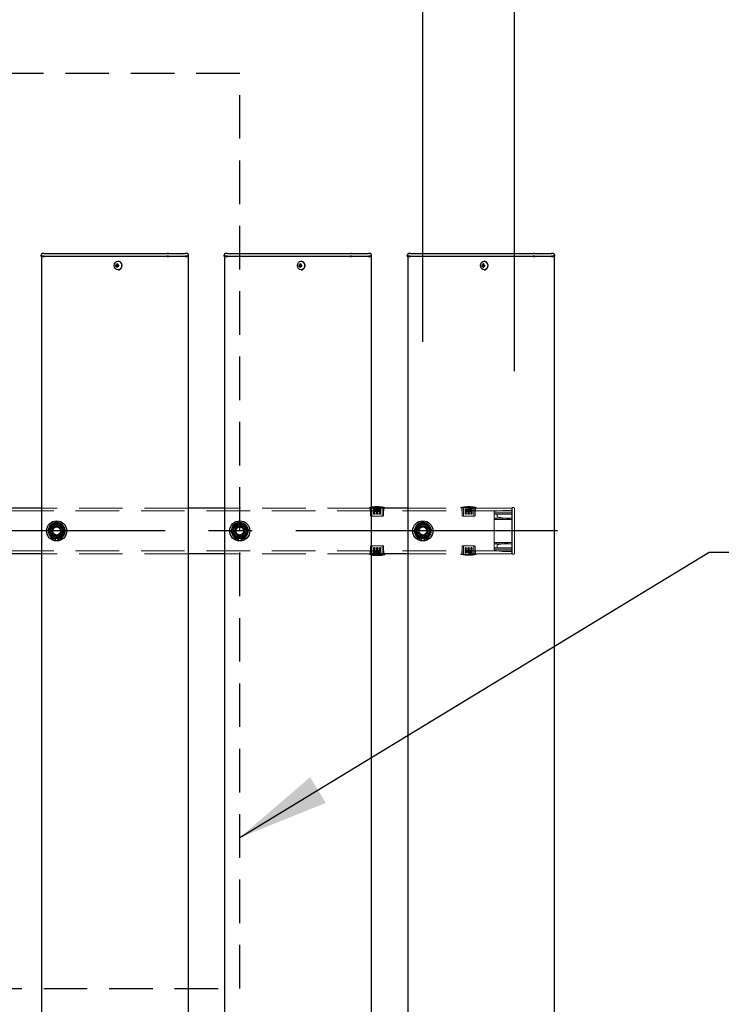
# Model space of a CAD drawing. Extents: x 0 to 21000, y 0 to 14850.
# Drawn here: x 9183 to 9949, y 11366 to 12442 of the extents above; entities that cross this region are included whole.
import ezdxf

# ---------------------------------------------------------------- set-up
doc = ezdxf.new("R2010")
doc.units = 0
doc.header["$LTSCALE"] = 15
doc.linetypes.add('CENTER2', pattern=[28.575, 19.05, -3.175, 3.175, -3.175])
doc.linetypes.add('HIDDEN2', pattern=[4.7625, 3.175, -1.5875])
doc.layers.get('DEFPOINTS').update_dxf_attribs({"linetype": 'CONTINUOUS'})
for name, color, linetype in [('P001', 131, 'CONTINUOUS'), ('P919', 75, 'CONTINUOUS'), ('P_1CENTER', 2, 'CONTINUOUS'), ('P_2DIM', 6, 'CONTINUOUS')]:
    doc.layers.add(name, color=color, linetype=linetype)
doc.layers.add('P902（隠線）', color=147, linetype='CONTINUOUS', lineweight=5, true_color=0x3f6f7f)
doc.styles.add('BIGFONT', font='simplex.shx', dxfattribs={"bigfont": 'bigfont.shx'})
doc.dimstyles.new('DIMBIGFONT$0', dxfattribs={"dimscale": 50, "dimtxt": 3, "dimasz": 2, "dimexe": 1.5, "dimexo": 3, "dimgap": 0.75, "dimtad": 1, "dimdec": 1, "dimdsep": 46, "dimtxsty": 'BIGFONT', "dimsah": 1, "dimcen": 0, "dimclrt": 230, "dimadec": 1, "dimazin": 2, "dimtfac": 0.6, "dimtdec": 1, "dimtofl": 0, "dimtmove": 2, "dimatfit": 3, "dimfxl": 1, "dimtvp": 1, "dimtolj": 1, "dimarcsym": 0})
doc.dimstyles.new('DIMBIGFONT$7', dxfattribs={"dimscale": 50, "dimtxt": 3, "dimasz": 2, "dimexe": 1.5, "dimexo": 3, "dimgap": 0.75, "dimtad": 1, "dimdec": 1, "dimdsep": 46, "dimtxsty": 'BIGFONT', "dimsah": 1, "dimcen": 0, "dimclrt": 230, "dimadec": 1, "dimazin": 2, "dimtfac": 0.6, "dimtdec": 1, "dimtofl": 0, "dimtmove": 0, "dimatfit": 3, "dimfxl": 1, "dimtvp": 1, "dimtolj": 1, "dimarcsym": 0})

# ---------------------------------------------------------------- blocks, each defined once
blk = doc.blocks.new('*D26')
at = {"layer": 'DEFPOINTS', "color": 0}
for p in [(9723.4, 13583.5), (5123.4, 12008), (9723.4, 12008)]:
    blk.add_point(p, dxfattribs=at)
at = {"layer": 'P_2DIM', "color": 0, "lineweight": -2}
for p, q in [((5123.4, 12158), (5123.4, 13658.5)), ((9723.4, 12158), (9723.4, 13658.5)), ((5223.4, 13583.5), (9623.4, 13583.5))]:
    blk.add_line(p, q, dxfattribs=at)
at = {"layer": 'P_2DIM', "color": 0}
for points in [[(5223.4, 13600.2), (5223.4, 13566.9), (5123.4, 13583.5)], [(9623.4, 13600.2), (9623.4, 13566.9), (9723.4, 13583.5)]]:
    blk.add_solid(points, dxfattribs=at)
at = {"layer": 'P_2DIM', "color": 230, "insert": (7159.2, 13771), "char_height": 150, "attachment_point": 1, "style": 'BIGFONT'}
blk.add_mtext('\\A1;4600', dxfattribs=at)
blk = doc.blocks.new('*D28')
at = {"layer": 'DEFPOINTS', "color": 0}
for p in [(9623.4, 13183.8), (9623.4, 11940.3), (9723.4, 11908)]:
    blk.add_point(p, dxfattribs=at)
at = {"layer": 'P_2DIM', "color": 0, "lineweight": -2}
for p, q in [((9623.4, 12090.3), (9623.4, 13258.8)), ((9723.4, 12058), (9723.4, 13258.8)), ((9523.4, 13183.8), (9423.4, 13183.8)), ((9723.4, 13183.8), (9623.4, 13183.8)), ((9823.4, 13183.8), (9923.4, 13183.8))]:
    blk.add_line(p, q, dxfattribs=at)
at = {"layer": 'P_2DIM', "color": 0}
for points in [[(9523.4, 13200.5), (9523.4, 13167.1), (9623.4, 13183.8)], [(9823.4, 13200.5), (9823.4, 13167.1), (9723.4, 13183.8)]]:
    blk.add_solid(points, dxfattribs=at)
at = {"layer": 'P_2DIM', "color": 230, "insert": (9149.9, 13484.9), "char_height": 150, "attachment_point": 1, "style": 'BIGFONT'}
blk.add_mtext('\\A1;(100)', dxfattribs=at)
blk = doc.blocks.new('*D16')
at = {"layer": 'DEFPOINTS', "color": 0}
for p in [(9623.4, 13183.8), (5223.4, 12040.3), (9623.4, 12040.3)]:
    blk.add_point(p, dxfattribs=at)
at = {"layer": 'P_2DIM', "color": 0, "lineweight": -2}
for p, q in [((5223.4, 12190.3), (5223.4, 13258.8)), ((9623.4, 12190.3), (9623.4, 13258.8)), ((5323.4, 13183.8), (9523.4, 13183.8))]:
    blk.add_line(p, q, dxfattribs=at)
at = {"layer": 'P_2DIM', "color": 0}
for points in [[(5323.4, 13200.5), (5323.4, 13167.1), (5223.4, 13183.8)], [(9523.4, 13200.5), (9523.4, 13167.1), (9623.4, 13183.8)]]:
    blk.add_solid(points, dxfattribs=at)
at = {"layer": 'P_2DIM', "color": 230, "insert": (7423.4, 13296.3), "char_height": 150, "attachment_point": 5, "style": 'BIGFONT'}
blk.add_mtext('\\A1;200x22@4400', dxfattribs=at)

msp = doc.modelspace()

# ---------------------------------------------------------------- linework, layer by layer
at = {"layer": 'P001'}
for p, q in [((9206.44, 12183.78), (9206.44, 12185.03)), ((9209.94, 12183.78), (9206.44, 12183.78)), ((9206.69, 12183.53), (9206.44, 12183.78)), ((9206.69, 12183.53), (9209.94, 12183.53)), ((9206.94, 12183.53), (9206.94, 9183.53)), ((9209.94, 12186.53), (9207.94, 12186.53)), ((9209.94, 12186.53), (9240.14, 12186.53)), ((9209.94, 12183.78), (9240.14, 12183.78)), ((9240.14, 12183.53), (9209.94, 12183.53)), ((9240.14, 12186.53), (9242.14, 12186.53)), ((9240.14, 12183.78), (9241.39, 12183.78)), ((9241.52, 12183.53), (9240.14, 12183.53)), ((9241.39, 12183.78), (9343.92, 12183.78)), ((9344.05, 12183.53), (9241.52, 12183.53)), ((9242.14, 12186.53), (9344.67, 12186.53)), ((9345.67, 12183.78), (9343.92, 12183.78)), ((9344.05, 12183.53), (9345.67, 12183.53)), ((9345.67, 12186.53), (9344.67, 12186.53)), ((9345.67, 12186.53), (9362.44, 12186.53)), ((9345.67, 12183.78), (9363.94, 12183.78)), ((9363.94, 12183.53), (9345.67, 12183.53)), ((9362.44, 12186.53), (9363.94, 12186.53)), ((9365.94, 12186.53), (9363.94, 12186.53)), ((9367.44, 12183.78), (9363.94, 12183.78)), ((9363.94, 12183.53), (9367.19, 12183.53)), ((9366.94, 12183.53), (9366.94, 9183.53)), ((9367.19, 12183.53), (9367.44, 12183.78)), ((9367.44, 12183.78), (9367.44, 12185.03)), ((9406.44, 12183.78), (9406.44, 12185.03)), ((9409.94, 12183.78), (9406.44, 12183.78)), ((9406.69, 12183.53), (9406.44, 12183.78)), ((9406.69, 12183.53), (9409.94, 12183.53)), ((9406.94, 12183.53), (9406.94, 9183.53)), ((9409.94, 12186.53), (9407.94, 12186.53)), ((9409.94, 12186.53), (9440.14, 12186.53)), ((9409.94, 12183.78), (9440.14, 12183.78)), ((9440.14, 12183.53), (9409.94, 12183.53)), ((9440.14, 12186.53), (9442.14, 12186.53)), ((9440.14, 12183.78), (9441.39, 12183.78)), ((9441.52, 12183.53), (9440.14, 12183.53)), ((9441.39, 12183.78), (9543.92, 12183.78)), ((9544.05, 12183.53), (9441.52, 12183.53)), ((9442.14, 12186.53), (9544.67, 12186.53)), ((9545.67, 12183.78), (9543.92, 12183.78)), ((9544.05, 12183.53), (9545.67, 12183.53)), ((9545.67, 12186.53), (9544.67, 12186.53)), ((9545.67, 12186.53), (9562.44, 12186.53)), ((9545.67, 12183.78), (9563.94, 12183.78)), ((9563.94, 12183.53), (9545.67, 12183.53)), ((9562.44, 12186.53), (9563.94, 12186.53)), ((9565.94, 12186.53), (9563.94, 12186.53)), ((9567.44, 12183.78), (9563.94, 12183.78)), ((9563.94, 12183.53), (9567.19, 12183.53)), ((9566.94, 12183.53), (9566.94, 9183.53)), ((9567.19, 12183.53), (9567.44, 12183.78)), ((9567.44, 12183.78), (9567.44, 12185.03)), ((9606.44, 12183.78), (9606.44, 12185.03)), ((9609.94, 12183.78), (9606.44, 12183.78)), ((9606.69, 12183.53), (9606.44, 12183.78)), ((9606.69, 12183.53), (9609.94, 12183.53)), ((9606.94, 12183.53), (9606.94, 9183.53)), ((9609.94, 12186.53), (9607.94, 12186.53)), ((9609.94, 12186.53), (9640.14, 12186.53)), ((9609.94, 12183.78), (9640.14, 12183.78)), ((9640.14, 12183.53), (9609.94, 12183.53)), ((9640.14, 12186.53), (9642.14, 12186.53)), ((9640.14, 12183.78), (9641.39, 12183.78)), ((9641.52, 12183.53), (9640.14, 12183.53)), ((9641.39, 12183.78), (9743.92, 12183.78)), ((9744.05, 12183.53), (9641.52, 12183.53)), ((9642.14, 12186.53), (9744.67, 12186.53)), ((9745.67, 12183.78), (9743.92, 12183.78)), ((9744.05, 12183.53), (9745.67, 12183.53)), ((9745.67, 12186.53), (9744.67, 12186.53)), ((9745.67, 12186.53), (9762.44, 12186.53)), ((9745.67, 12183.78), (9763.94, 12183.78)), ((9763.94, 12183.53), (9745.67, 12183.53)), ((9762.44, 12186.53), (9763.94, 12186.53)), ((9765.94, 12186.53), (9763.94, 12186.53)), ((9767.44, 12183.78), (9763.94, 12183.78)), ((9763.94, 12183.53), (9767.19, 12183.53)), ((9766.94, 12183.53), (9766.94, 9183.53)), ((9767.19, 12183.53), (9767.44, 12183.78)), ((9767.44, 12183.78), (9767.44, 12185.03)), ((9288.94, 12174.03), (9287.84, 12174.03)), ((9287.84, 12173.03), (9288.94, 12173.03)), ((9289.8, 12174.03), (9288.94, 12174.03)), ((9289.8, 12173.03), (9288.94, 12173.03)), ((9289.84, 12174.54), (9289.09, 12175.47)), ((9289.84, 12172.52), (9289.09, 12171.59)), ((9291.2, 12174.03), (9289.8, 12174.03)), ((9289.8, 12173.03), (9291.2, 12173.03)), ((9290.08, 12174.03), (9290.08, 12173.03)), ((9290.6, 12178.23), (9290.45, 12178.23)), ((9291.12, 12173.03), (9291.12, 12174.03)), ((9488.94, 12174.03), (9487.84, 12174.03)), ((9487.84, 12173.03), (9488.94, 12173.03)), ((9489.8, 12174.03), (9488.94, 12174.03)), ((9489.8, 12173.03), (9488.94, 12173.03)), ((9489.84, 12174.54), (9489.09, 12175.47)), ((9489.84, 12172.52), (9489.09, 12171.59)), ((9491.2, 12174.03), (9489.8, 12174.03)), ((9489.8, 12173.03), (9491.2, 12173.03)), ((9490.08, 12174.03), (9490.08, 12173.03)), ((9490.6, 12178.23), (9490.45, 12178.23)), ((9491.12, 12173.03), (9491.12, 12174.03)), ((9688.94, 12174.03), (9687.84, 12174.03)), ((9687.84, 12173.03), (9688.94, 12173.03)), ((9689.8, 12174.03), (9688.94, 12174.03)), ((9689.8, 12173.03), (9688.94, 12173.03)), ((9689.84, 12174.54), (9689.09, 12175.47)), ((9689.84, 12172.52), (9689.09, 12171.59)), ((9691.2, 12174.03), (9689.8, 12174.03)), ((9689.8, 12173.03), (9691.2, 12173.03)), ((9690.08, 12174.03), (9690.08, 12173.03)), ((9690.6, 12178.23), (9690.45, 12178.23)), ((9691.12, 12173.03), (9691.12, 12174.03)), ((9290.6, 12168.83), (9290.45, 12168.83)), ((9490.6, 12168.83), (9490.45, 12168.83)), ((9690.6, 12168.83), (9690.45, 12168.83)), ((9206.94, 11908.53), (9166.94, 11908.53)), ((9406.94, 11908.53), (9366.94, 11908.53)), ((9606.94, 11908.53), (9566.94, 11908.53)), ((9222.44, 11874.38), (9222.44, 11875.29)), ((9224.44, 11875.59), (9224.44, 11874.38)), ((9422.44, 11874.38), (9422.44, 11875.29)), ((9424.44, 11875.59), (9424.44, 11874.38)), ((9622.44, 11874.38), (9622.44, 11875.29)), ((9624.44, 11875.59), (9624.44, 11874.38)), ((9206.94, 11858.53), (9166.94, 11858.53)), ((9406.94, 11858.53), (9366.94, 11858.53)), ((9606.94, 11858.53), (9566.94, 11858.53)), ((9566.94, 11857.83), (9581.79, 11857.83)), ((9581.79, 11858.53), (9581.79, 11857.83))]:
    msp.add_line(p, q, dxfattribs=at)
for centre in [(9223.44, 11883.53), (9423.44, 11883.53), (9623.44, 11883.53)]:
    msp.add_circle(centre, 11, dxfattribs=at)
for centre, radius, start, end in [((9207.94, 12185.03), 1.5, 90, 180), ((9365.94, 12185.03), 1.5, 0, 90), ((9407.94, 12185.03), 1.5, 90, 180), ((9565.94, 12185.03), 1.5, 0, 90), ((9607.94, 12185.03), 1.5, 90, 180), ((9765.94, 12185.03), 1.5, 0, 90), ((9223.44, 11883.53), 9.2, 128.93589, 188.11958), ((9223.44, 11883.53), 8, 98.52773, 158.52773), ((9223.44, 11883.53), 9.2, 68.93589, 128.11958), ((9223.44, 11883.53), 8, 38.52773, 98.52773), ((9223.44, 11883.53), 9.2, 8.93589, 68.11958), ((9423.44, 11883.53), 9.2, 128.93589, 188.11958), ((9423.44, 11883.53), 8, 98.52773, 158.52773), ((9423.44, 11883.53), 9.2, 68.93589, 128.11958), ((9423.44, 11883.53), 8, 38.52773, 98.52773), ((9423.44, 11883.53), 9.2, 8.93589, 68.11958), ((9623.44, 11883.53), 9.2, 128.93589, 188.11958), ((9623.44, 11883.53), 8, 98.52773, 158.52773), ((9623.44, 11883.53), 9.2, 68.93589, 128.11958), ((9623.44, 11883.53), 8, 38.52773, 98.52773), ((9623.44, 11883.53), 9.2, 8.93589, 68.11958), ((9223.44, 11883.53), 9.2, 188.93589, 248.11958), ((9223.44, 11883.53), 8, 158.52773, 218.52773), ((9223.44, 11883.53), 8, 278.52773, 338.52773), ((9223.44, 11883.53), 9.2, 308.93589, 8.11958), ((9223.44, 11883.53), 8, 338.52773, 38.52773), ((9423.44, 11883.53), 9.2, 188.93589, 248.11958), ((9423.44, 11883.53), 8, 158.52773, 218.52773), ((9423.44, 11883.53), 8, 278.52773, 338.52773), ((9423.44, 11883.53), 9.2, 308.93589, 8.11958), ((9423.44, 11883.53), 8, 338.52773, 38.52773), ((9623.44, 11883.53), 9.2, 188.93589, 248.11958), ((9623.44, 11883.53), 8, 158.52773, 218.52773), ((9623.44, 11883.53), 8, 278.52773, 338.52773), ((9623.44, 11883.53), 9.2, 308.93589, 8.11958), ((9623.44, 11883.53), 8, 338.52773, 38.52773), ((9223.44, 11883.53), 8, 218.52773, 278.52773), ((9223.44, 11883.53), 9.2, 248.93589, 263.75987), ((9223.44, 11883.53), 9.2, 276.24013, 308.11958), ((9423.44, 11883.53), 8, 218.52773, 278.52773), ((9423.44, 11883.53), 9.2, 248.93589, 263.75987), ((9423.44, 11883.53), 9.2, 276.24013, 308.11958), ((9623.44, 11883.53), 8, 218.52773, 278.52773), ((9623.44, 11883.53), 9.2, 248.93589, 263.75987), ((9623.44, 11883.53), 9.2, 276.24013, 308.11958), ((9573.44, 11896.11), 39.18, 260.45158, 282.30369)]:
    msp.add_arc(centre, radius, start, end, dxfattribs=at)
for centre in [(9290.45, 12173.53), (9490.45, 12173.53), (9690.45, 12173.53)]:
    msp.add_ellipse(centre, major_axis=(0, -4.7), ratio=0.8660254, dxfattribs=at)
for centre, major_axis, ratio, start_param, end_param in [((9293.07, 12173.53), (0, 5.96), 0.8812945, 1.4867866, 1.6548061), ((9291.98, 12173.53), (0, 6.1), 0.5, 1.2470058, 1.488737), ((9291.98, 12173.53), (0, 6.1), 0.5, 1.6528556, 1.8945868), ((9292.04, 12172.34), (5.69, -1.76), 0.4563431, 2.0834936, 2.2515131), ((9292.04, 12174.71), (-5.69, -1.76), 0.4563431, 0.8900796, 1.0580991), ((9292.84, 12173.53), (0, -6.1), 0.5, 4.3885985, 4.6303297), ((9292.84, 12173.53), (0, -6.1), 0.5, 4.7944483, 5.0361795), ((9290.6, 12173.53), (0, -4.7), 0.8660254, 0, 3.1415927), ((9291.01, 12173.53), (0, -5.96), 0.0313918, 1.4867866, 1.6548061), ((9493.07, 12173.53), (0, 5.96), 0.8812945, 1.4867866, 1.6548061), ((9491.98, 12173.53), (0, 6.1), 0.5, 1.2470058, 1.488737), ((9491.98, 12173.53), (0, 6.1), 0.5, 1.6528556, 1.8945868), ((9492.04, 12172.34), (5.69, -1.76), 0.4563431, 2.0834936, 2.2515131), ((9492.04, 12174.71), (-5.69, -1.76), 0.4563431, 0.8900796, 1.0580991), ((9492.84, 12173.53), (0, -6.1), 0.5, 4.3885985, 4.6303297), ((9492.84, 12173.53), (0, -6.1), 0.5, 4.7944483, 5.0361795), ((9490.6, 12173.53), (0, -4.7), 0.8660254, 0, 3.1415927), ((9491.01, 12173.53), (0, -5.96), 0.0313918, 1.4867866, 1.6548061), ((9693.07, 12173.53), (0, 5.96), 0.8812945, 1.4867866, 1.6548061), ((9691.98, 12173.53), (0, 6.1), 0.5, 1.2470058, 1.488737), ((9691.98, 12173.53), (0, 6.1), 0.5, 1.6528556, 1.8945868), ((9692.04, 12172.34), (5.69, -1.76), 0.4563431, 2.0834936, 2.2515131), ((9692.04, 12174.71), (-5.69, -1.76), 0.4563431, 0.8900796, 1.0580991), ((9692.84, 12173.53), (0, -6.1), 0.5, 4.3885985, 4.6303297), ((9692.84, 12173.53), (0, -6.1), 0.5, 4.7944483, 5.0361795), ((9690.6, 12173.53), (0, -4.7), 0.8660254, 0, 3.1415927), ((9691.01, 12173.53), (0, -5.96), 0.0313918, 1.4867866, 1.6548061)]:
    msp.add_ellipse(centre, major_axis=major_axis, ratio=ratio, start_param=start_param, end_param=end_param, dxfattribs=at)
for points in [[(9216, 11886.46), (9216.78, 11888.45), (9217.69, 11890.75)], [(9217.69, 11890.75), (9220.14, 11891.12), (9222.26, 11891.44)], [(9222.26, 11891.44), (9224.38, 11891.76), (9226.83, 11892.12)], [(9226.83, 11892.12), (9228.37, 11890.19), (9229.7, 11888.51)], [(9416, 11886.46), (9416.78, 11888.45), (9417.69, 11890.75)], [(9417.69, 11890.75), (9420.14, 11891.12), (9422.26, 11891.44)], [(9422.26, 11891.44), (9424.38, 11891.76), (9426.83, 11892.12)], [(9426.83, 11892.12), (9428.37, 11890.19), (9429.7, 11888.51)], [(9616, 11886.46), (9616.78, 11888.45), (9617.69, 11890.75)], [(9617.69, 11890.75), (9620.14, 11891.12), (9622.26, 11891.44)], [(9622.26, 11891.44), (9624.38, 11891.76), (9626.83, 11892.12)], [(9626.83, 11892.12), (9628.37, 11890.19), (9629.7, 11888.51)], [(9214.31, 11882.16), (9215.22, 11884.46), (9216, 11886.46)], [(9217.19, 11878.54), (9215.85, 11880.22), (9214.31, 11882.16)], [(9230.89, 11880.6), (9230.1, 11878.6), (9229.2, 11876.3)], [(9229.7, 11888.51), (9231.04, 11886.83), (9232.58, 11884.9)], [(9232.58, 11884.9), (9231.67, 11882.59), (9230.89, 11880.6)], [(9414.31, 11882.16), (9415.22, 11884.46), (9416, 11886.46)], [(9417.19, 11878.54), (9415.85, 11880.22), (9414.31, 11882.16)], [(9430.89, 11880.6), (9430.1, 11878.6), (9429.2, 11876.3)], [(9429.7, 11888.51), (9431.04, 11886.83), (9432.58, 11884.9)], [(9432.58, 11884.9), (9431.67, 11882.59), (9430.89, 11880.6)], [(9614.31, 11882.16), (9615.22, 11884.46), (9616, 11886.46)], [(9617.19, 11878.54), (9615.85, 11880.22), (9614.31, 11882.16)], [(9630.89, 11880.6), (9630.1, 11878.6), (9629.2, 11876.3)], [(9629.7, 11888.51), (9631.04, 11886.83), (9632.58, 11884.9)], [(9632.58, 11884.9), (9631.67, 11882.59), (9630.89, 11880.6)], [(9220.06, 11874.93), (9218.52, 11876.87), (9217.19, 11878.54)], [(9224.63, 11875.62), (9222.51, 11875.3), (9220.06, 11874.93)], [(9229.2, 11876.3), (9226.75, 11875.93), (9224.63, 11875.62)], [(9420.06, 11874.93), (9418.52, 11876.87), (9417.19, 11878.54)], [(9424.63, 11875.62), (9422.51, 11875.3), (9420.06, 11874.93)], [(9429.2, 11876.3), (9426.75, 11875.93), (9424.63, 11875.62)], [(9620.06, 11874.93), (9618.52, 11876.87), (9617.19, 11878.54)], [(9624.63, 11875.62), (9622.51, 11875.3), (9620.06, 11874.93)], [(9629.2, 11876.3), (9626.75, 11875.93), (9624.63, 11875.62)]]:
    msp.add_rational_spline(points, [1, 1.0379548493, 1], degree=2, dxfattribs=at)
at = {"layer": 'P902（隠線）', "linetype": 'HIDDEN2'}
for p, q in [((9720.44, 11905.33), (5126.44, 11905.33)), ((9366.94, 11908.53), (9206.94, 11908.53)), ((9566.94, 11908.53), (9406.94, 11908.53)), ((9565.09, 11908.53), (9565.09, 11909.23)), ((9581.79, 11909.23), (9565.09, 11909.23)), ((9565.94, 11905.33), (9565.94, 11908.53)), ((9566.39, 11900.33), (9566.39, 11908.53)), ((9567.79, 11908.53), (9567.79, 11899.83)), ((9569.59, 11908.53), (9569.59, 11902.33)), ((9570.79, 11907.63), (9572.84, 11907.63)), ((9570.79, 11906.83), (9570.79, 11907.63)), ((9572.84, 11906.83), (9570.79, 11906.83)), ((9570.79, 11904.53), (9570.79, 11906.83)), ((9570.79, 11906.03), (9572.84, 11906.03)), ((9570.79, 11905.23), (9572.84, 11905.23)), ((9572.84, 11904.53), (9570.79, 11904.53)), ((9572.85, 11902.23), (9570.79, 11902.23)), ((9572.84, 11906.83), (9572.84, 11907.63)), ((9572.84, 11906.83), (9572.84, 11904.53)), ((9572.84, 11902.33), (9572.84, 11904.53)), ((9574.04, 11906.03), (9574.04, 11907.63)), ((9574.04, 11907.63), (9576.09, 11907.63)), ((9574.04, 11906.83), (9576.09, 11906.83)), ((9574.04, 11906.03), (9576.09, 11906.03)), ((9574.04, 11905.23), (9574.04, 11906.03)), ((9576.09, 11905.23), (9574.04, 11905.23)), ((9574.04, 11904.53), (9574.04, 11905.23)), ((9576.09, 11904.53), (9574.04, 11904.53)), ((9574.04, 11904.53), (9574.04, 11902.33)), ((9576.1, 11902.23), (9574.04, 11902.23)), ((9576.09, 11906.03), (9576.09, 11907.63)), ((9576.09, 11905.23), (9576.09, 11906.03)), ((9576.09, 11905.23), (9576.09, 11904.53)), ((9577.29, 11902.33), (9577.29, 11908.53)), ((9579.09, 11908.53), (9579.09, 11899.83)), ((9580.49, 11900.33), (9580.49, 11908.53)), ((9580.94, 11905.33), (9580.94, 11908.53)), ((9581.79, 11908.53), (9581.79, 11909.23)), ((9720.44, 11908.53), (9606.94, 11908.53)), ((9665.09, 11908.53), (9665.09, 11909.23)), ((9681.79, 11909.23), (9665.09, 11909.23)), ((9665.94, 11905.33), (9665.94, 11908.53)), ((9666.39, 11900.33), (9666.39, 11908.53)), ((9667.79, 11908.53), (9667.79, 11899.83)), ((9669.59, 11908.53), (9669.59, 11902.33)), ((9670.79, 11907.63), (9672.84, 11907.63)), ((9670.79, 11906.83), (9670.79, 11907.63)), ((9672.84, 11906.83), (9670.79, 11906.83)), ((9670.79, 11904.53), (9670.79, 11906.83)), ((9670.79, 11906.03), (9672.84, 11906.03)), ((9670.79, 11905.23), (9672.84, 11905.23)), ((9672.84, 11904.53), (9670.79, 11904.53)), ((9672.85, 11902.23), (9670.79, 11902.23)), ((9672.84, 11906.83), (9672.84, 11907.63)), ((9672.84, 11906.83), (9672.84, 11904.53)), ((9672.84, 11902.33), (9672.84, 11904.53)), ((9674.04, 11906.03), (9674.04, 11907.63)), ((9674.04, 11907.63), (9676.09, 11907.63)), ((9674.04, 11906.83), (9676.09, 11906.83)), ((9674.04, 11906.03), (9676.09, 11906.03)), ((9674.04, 11905.23), (9674.04, 11906.03)), ((9676.09, 11905.23), (9674.04, 11905.23)), ((9674.04, 11904.53), (9674.04, 11905.23)), ((9676.09, 11904.53), (9674.04, 11904.53)), ((9674.04, 11904.53), (9674.04, 11902.33)), ((9676.1, 11902.23), (9674.04, 11902.23)), ((9676.09, 11906.03), (9676.09, 11907.63)), ((9676.09, 11905.23), (9676.09, 11906.03)), ((9676.09, 11905.23), (9676.09, 11904.53)), ((9677.29, 11902.33), (9677.29, 11908.53)), ((9679.09, 11908.53), (9679.09, 11899.83)), ((9680.49, 11900.33), (9680.49, 11908.53)), ((9680.94, 11905.33), (9680.94, 11908.53)), ((9681.79, 11908.53), (9681.79, 11909.23)), ((9701.44, 11904.33), (9703.44, 11905.44)), ((9701.44, 11903.47), (9701.44, 11904.33)), ((9701.44, 11897.53), (9701.44, 11903.47)), ((9720.44, 11903.33), (9701.44, 11903.33)), ((9720.44, 11903.33), (9701.44, 11903.33)), ((9720.44, 11901.83), (9701.44, 11901.83)), ((9710.44, 11905.83), (9703.44, 11905.44)), ((9703.44, 11905.44), (9703.66, 11904.7)), ((9704.74, 11901.83), (9704.74, 11899.59)), ((9720.44, 11905.83), (9710.44, 11905.83)), ((9710.44, 11905.83), (9710.47, 11905.08)), ((9720.94, 11908.53), (9720.44, 11908.53)), ((9720.44, 11908.53), (9720.44, 11902.13)), ((9720.44, 11902.13), (9720.44, 11908.53)), ((9720.44, 11908.03), (9721.14, 11908.03)), ((9720.44, 11864.93), (9720.44, 11902.13)), ((9720.44, 11902.13), (9720.44, 11864.93)), ((9720.64, 11902.13), (9720.64, 11906.53)), ((9720.64, 11906.53), (9721.14, 11906.53)), ((9720.64, 11902.13), (9720.64, 11864.93)), ((9720.94, 11902.13), (9720.94, 11908.83)), ((9720.94, 11902.13), (9720.94, 11864.93)), ((9722.44, 11909.03), (9721.14, 11909.03)), ((9721.14, 11902.13), (9721.14, 11908.03)), ((9721.14, 11902.13), (9721.14, 11864.93)), ((9723.44, 11908.03), (9723.44, 11902.13)), ((9723.44, 11864.93), (9723.44, 11902.13)), ((9566.89, 11899.83), (9579.99, 11899.83)), ((9666.89, 11899.83), (9679.99, 11899.83)), ((9703.66, 11897.53), (9701.44, 11897.53)), ((9701.44, 11896.03), (9701.44, 11897.53)), ((9701.44, 11896.03), (9703.66, 11896.03)), ((9701.44, 11871.03), (9701.44, 11896.03)), ((9710.47, 11897.53), (9703.66, 11897.53)), ((9703.66, 11896.03), (9710.47, 11896.03)), ((9704.74, 11898.83), (9704.74, 11899.59)), ((9720.44, 11895.93), (9704.74, 11898.83)), ((9720.44, 11897.53), (9710.47, 11897.53)), ((9710.47, 11896.03), (9720.44, 11896.03)), ((9720.44, 11886.53), (9721.14, 11886.53)), ((9721.14, 11880.53), (9720.44, 11880.53)), ((9222.44, 11875.29), (9222.44, 11878.53)), ((9224.44, 11878.53), (9224.44, 11875.59)), ((9422.44, 11875.29), (9422.44, 11878.53)), ((9424.44, 11878.53), (9424.44, 11875.59)), ((9622.44, 11875.29), (9622.44, 11878.53)), ((9624.44, 11878.53), (9624.44, 11875.59)), ((9703.66, 11871.03), (9701.44, 11871.03)), ((9701.44, 11869.53), (9701.44, 11871.03)), ((9701.44, 11869.53), (9703.66, 11869.53)), ((9701.44, 11863.58), (9701.44, 11869.53)), ((9710.47, 11871.03), (9703.66, 11871.03)), ((9703.66, 11869.53), (9710.47, 11869.53)), ((9704.74, 11868.23), (9720.44, 11871.13)), ((9704.74, 11867.46), (9704.74, 11868.23)), ((9720.44, 11871.03), (9710.47, 11871.03)), ((9710.47, 11869.53), (9720.44, 11869.53)), ((9720.44, 11861.73), (5126.44, 11861.73)), ((9720.44, 11861.73), (5126.44, 11861.73)), ((9366.94, 11858.53), (9206.94, 11858.53)), ((9566.94, 11858.53), (9406.94, 11858.53)), ((9565.09, 11858.53), (9565.09, 11857.83)), ((9565.09, 11857.83), (9566.94, 11857.83)), ((9565.94, 11858.53), (9565.94, 11861.73)), ((9566.39, 11866.73), (9566.39, 11858.53)), ((9579.99, 11867.23), (9566.89, 11867.23)), ((9567.79, 11858.53), (9567.79, 11867.23)), ((9569.59, 11864.73), (9569.59, 11858.53)), ((9570.79, 11864.83), (9572.85, 11864.83)), ((9570.79, 11861.83), (9570.79, 11862.53)), ((9570.79, 11862.53), (9572.84, 11862.53)), ((9570.79, 11861.83), (9570.79, 11861.03)), ((9570.79, 11861.83), (9572.84, 11861.83)), ((9572.84, 11861.03), (9570.79, 11861.03)), ((9570.79, 11861.03), (9570.79, 11859.43)), ((9572.84, 11860.23), (9570.79, 11860.23)), ((9572.84, 11859.43), (9570.79, 11859.43)), ((9572.84, 11862.53), (9572.84, 11864.73)), ((9572.84, 11862.53), (9572.84, 11861.83)), ((9572.84, 11861.83), (9572.84, 11861.03)), ((9572.84, 11861.03), (9572.84, 11859.43)), ((9574.04, 11864.83), (9576.1, 11864.83)), ((9574.04, 11864.73), (9574.04, 11862.53)), ((9574.04, 11860.23), (9574.04, 11862.53)), ((9574.04, 11862.53), (9576.09, 11862.53)), ((9576.09, 11861.83), (9574.04, 11861.83)), ((9576.09, 11861.03), (9574.04, 11861.03)), ((9574.04, 11860.23), (9574.04, 11859.43)), ((9574.04, 11860.23), (9576.09, 11860.23)), ((9576.09, 11859.43), (9574.04, 11859.43)), ((9576.09, 11862.53), (9576.09, 11860.23)), ((9576.09, 11860.23), (9576.09, 11859.43)), ((9577.29, 11858.53), (9577.29, 11864.73)), ((9579.09, 11858.53), (9579.09, 11867.23)), ((9580.49, 11866.73), (9580.49, 11858.53)), ((9580.94, 11858.53), (9580.94, 11861.73)), ((9720.44, 11858.53), (9606.94, 11858.53)), ((9665.09, 11858.53), (9665.09, 11857.83)), ((9665.09, 11857.83), (9681.79, 11857.83)), ((9665.94, 11858.53), (9665.94, 11861.73)), ((9666.39, 11866.73), (9666.39, 11858.53)), ((9679.99, 11867.23), (9666.89, 11867.23)), ((9667.79, 11858.53), (9667.79, 11867.23)), ((9669.59, 11864.73), (9669.59, 11858.53)), ((9670.79, 11864.83), (9672.85, 11864.83)), ((9670.79, 11861.83), (9670.79, 11862.53)), ((9670.79, 11862.53), (9672.84, 11862.53)), ((9670.79, 11861.83), (9670.79, 11861.03)), ((9670.79, 11861.83), (9672.84, 11861.83)), ((9672.84, 11861.03), (9670.79, 11861.03)), ((9670.79, 11861.03), (9670.79, 11859.43)), ((9672.84, 11860.23), (9670.79, 11860.23)), ((9672.84, 11859.43), (9670.79, 11859.43)), ((9672.84, 11862.53), (9672.84, 11864.73)), ((9672.84, 11862.53), (9672.84, 11861.83)), ((9672.84, 11861.83), (9672.84, 11861.03)), ((9672.84, 11861.03), (9672.84, 11859.43)), ((9674.04, 11864.83), (9676.1, 11864.83)), ((9674.04, 11864.73), (9674.04, 11862.53)), ((9674.04, 11860.23), (9674.04, 11862.53)), ((9674.04, 11862.53), (9676.09, 11862.53)), ((9676.09, 11861.83), (9674.04, 11861.83)), ((9676.09, 11861.03), (9674.04, 11861.03)), ((9674.04, 11860.23), (9674.04, 11859.43)), ((9674.04, 11860.23), (9676.09, 11860.23)), ((9676.09, 11859.43), (9674.04, 11859.43)), ((9676.09, 11862.53), (9676.09, 11860.23)), ((9676.09, 11860.23), (9676.09, 11859.43)), ((9677.29, 11858.53), (9677.29, 11864.73)), ((9679.09, 11858.53), (9679.09, 11867.23)), ((9680.49, 11866.73), (9680.49, 11858.53)), ((9680.94, 11858.53), (9680.94, 11861.73)), ((9681.79, 11858.53), (9681.79, 11857.83)), ((9720.44, 11865.23), (9701.44, 11865.23)), ((9720.44, 11863.73), (9701.44, 11863.73)), ((9720.44, 11863.73), (9701.44, 11863.73)), ((9701.44, 11862.73), (9701.44, 11863.58)), ((9703.44, 11861.62), (9701.44, 11862.73)), ((9703.66, 11862.36), (9703.44, 11861.62)), ((9703.44, 11861.62), (9710.44, 11861.23)), ((9704.74, 11867.46), (9704.74, 11865.23)), ((9710.47, 11861.98), (9710.44, 11861.23)), ((9720.44, 11861.23), (9710.44, 11861.23)), ((9720.44, 11864.93), (9720.44, 11858.53)), ((9720.44, 11858.53), (9720.44, 11864.93)), ((9720.44, 11859.03), (9721.14, 11859.03)), ((9720.94, 11858.53), (9720.44, 11858.53)), ((9720.64, 11860.53), (9720.64, 11864.93)), ((9720.64, 11860.53), (9721.14, 11860.53)), ((9720.94, 11858.23), (9720.94, 11864.93)), ((9721.14, 11859.03), (9721.14, 11864.93)), ((9721.14, 11858.03), (9722.44, 11858.03)), ((9723.44, 11864.93), (9723.44, 11859.03))]:
    msp.add_line(p, q, dxfattribs=at)
for centre, radius in [((9223.44, 11883.53), 8.15), ((9223.44, 11883.53), 7), ((9223.44, 11883.53), 6.75), ((9223.44, 11883.53), 6.5), ((9423.44, 11883.53), 8.15), ((9423.44, 11883.53), 7), ((9423.44, 11883.53), 6.75), ((9423.44, 11883.53), 6.5), ((9623.44, 11883.53), 8.15), ((9623.44, 11883.53), 7), ((9623.44, 11883.53), 6.75), ((9623.44, 11883.53), 6.5), ((9223.44, 11883.53), 5.25), ((9223.44, 11883.53), 5), ((9223.44, 11883.53), 4.5), ((9223.44, 11883.53), 4.19), ((9423.44, 11883.53), 5.25), ((9423.44, 11883.53), 5), ((9423.44, 11883.53), 4.5), ((9423.44, 11883.53), 4.19), ((9623.44, 11883.53), 5.25), ((9623.44, 11883.53), 5), ((9623.44, 11883.53), 4.5), ((9623.44, 11883.53), 4.19)]:
    msp.add_circle(centre, radius, dxfattribs=at)
for centre, radius, start, end in [((9573.44, 11870.94), 39.18, 77.69631, 102.30369), ((9566.89, 11900.33), 0.5, 180, 270), ((9579.99, 11900.33), 0.5, 270, 0), ((9673.44, 11870.94), 39.18, 77.69631, 102.30369), ((9666.89, 11900.33), 0.5, 180, 270), ((9679.99, 11900.33), 0.5, 270, 0), ((9721.14, 11908.83), 0.2, 90, 180), ((9722.44, 11908.03), 1, 0, 90), ((9223.44, 11883.53), 9.2, 128.11958, 128.93589), ((9223.44, 11883.53), 9.2, 68.11958, 68.93589), ((9423.44, 11883.53), 9.2, 128.11958, 128.93589), ((9423.44, 11883.53), 9.2, 68.11958, 68.93589), ((9623.44, 11883.53), 9.2, 128.11958, 128.93589), ((9623.44, 11883.53), 9.2, 68.11958, 68.93589), ((9223.44, 11883.53), 9.2, 188.11958, 188.93589), ((9223.44, 11883.53), 5.1, 281.30773, 258.69227), ((9223.44, 11883.53), 9.2, 8.11958, 8.93589), ((9423.44, 11883.53), 9.2, 188.11958, 188.93589), ((9423.44, 11883.53), 5.1, 281.30773, 258.69227), ((9423.44, 11883.53), 9.2, 8.11958, 8.93589), ((9623.44, 11883.53), 9.2, 188.11958, 188.93589), ((9623.44, 11883.53), 5.1, 281.30773, 258.69227), ((9623.44, 11883.53), 9.2, 8.11958, 8.93589), ((9223.44, 11883.53), 9.2, 248.11958, 248.93589), ((9223.44, 11883.53), 9.2, 308.11958, 308.93589), ((9423.44, 11883.53), 9.2, 248.11958, 248.93589), ((9423.44, 11883.53), 9.2, 308.11958, 308.93589), ((9623.44, 11883.53), 9.2, 248.11958, 248.93589), ((9623.44, 11883.53), 9.2, 308.11958, 308.93589), ((9573.44, 11896.11), 39.18, 257.69631, 260.45158), ((9566.89, 11866.73), 0.5, 90, 180), ((9579.99, 11866.73), 0.5, 0, 90), ((9673.44, 11896.11), 39.18, 257.69631, 282.30369), ((9666.89, 11866.73), 0.5, 90, 180), ((9679.99, 11866.73), 0.5, 0, 90), ((9721.14, 11858.23), 0.2, 180, 270), ((9722.44, 11859.03), 1, 270, 0)]:
    msp.add_arc(centre, radius, start, end, dxfattribs=at)
for centre, major_axis, ratio, start_param, end_param in [((9703.66, 11896.78), (0, -0.75), 0.2851433, 3.1415927, 6.2831853), ((9710.47, 11896.78), (0, 0.75), 0.0277564, 0, 3.1415927), ((9703.66, 11870.28), (0, -0.75), 0.2851433, 3.1415927, 6.2831853), ((9710.47, 11870.28), (0, 0.75), 0.0277564, 0, 3.1415927)]:
    msp.add_ellipse(centre, major_axis=major_axis, ratio=ratio, start_param=start_param, end_param=end_param, dxfattribs=at)
for points, knots in [([(9569.59, 11902.33), (9569.59, 11902.25), (9569.61, 11902.17), (9569.67, 11902.03), (9569.71, 11901.97), (9569.81, 11901.86), (9569.88, 11901.81), (9570.03, 11901.74), (9570.12, 11901.73), (9570.27, 11901.73), (9570.35, 11901.74), (9570.5, 11901.8), (9570.57, 11901.85), (9570.68, 11901.96), (9570.72, 11902.03), (9570.77, 11902.14), (9570.78, 11902.18), (9570.79, 11902.23)], [-0.19272744, -0.19272744, -0.19272744, -0.19272744, -0.17015952, -0.17015952, -0.1475916, -0.1475916, -0.12140426, -0.12140426, -0.09521691, -0.09521691, -0.07004262, -0.07004262, -0.04486832, -0.04486832, -0.02243416, -0.02243416, -0.0098297, -0.0098297, -0.0098297, -0.0098297]), ([(9572.84, 11902.33), (9572.84, 11902.32), (9572.84, 11902.31), (9572.84, 11902.31), (9572.85, 11902.28), (9572.85, 11902.25), (9572.85, 11902.23)], [-0.002255112, -0.002255112, -0.002255112, -0.002255112, 0, 0, 0, 0.008384297, 0.008384297, 0.008384297, 0.008384297]), ([(9572.85, 11902.23), (9572.86, 11902.18), (9572.87, 11902.14), (9572.92, 11902.02), (9572.97, 11901.96), (9573.07, 11901.85), (9573.14, 11901.8), (9573.29, 11901.74), (9573.37, 11901.73), (9573.52, 11901.73), (9573.6, 11901.74), (9573.75, 11901.8), (9573.82, 11901.85), (9573.92, 11901.96), (9573.97, 11902.02), (9574.02, 11902.14), (9574.03, 11902.18), (9574.04, 11902.23)], [-0.17109478, -0.17109478, -0.17109478, -0.17109478, -0.15829057, -0.15829057, -0.13567761, -0.13567761, -0.11306468, -0.11306468, -0.09045176, -0.09045176, -0.06783884, -0.06783884, -0.04522592, -0.04522592, -0.02261296, -0.02261296, -0.00980875, -0.00980875, -0.00980875, -0.00980875]), ([(9574.04, 11902.23), (9574.04, 11902.25), (9574.04, 11902.28), (9574.04, 11902.31), (9574.04, 11902.32), (9574.04, 11902.33)], [-0.202617122, -0.202617122, -0.202617122, -0.202617122, -0.194232824, -0.194232824, -0.191977712, -0.191977712, -0.191977712, -0.191977712]), ([(9576.1, 11902.23), (9576.11, 11902.18), (9576.12, 11902.14), (9576.17, 11902.03), (9576.21, 11901.96), (9576.32, 11901.85), (9576.39, 11901.8), (9576.54, 11901.74), (9576.62, 11901.73), (9576.77, 11901.73), (9576.85, 11901.74), (9577.01, 11901.81), (9577.08, 11901.86), (9577.18, 11901.97), (9577.22, 11902.03), (9577.28, 11902.17), (9577.29, 11902.25), (9577.29, 11902.33)], [0.2025763, 0.2025763, 0.2025763, 0.2025763, 0.21518077, 0.21518077, 0.23761493, 0.23761493, 0.26278922, 0.26278922, 0.28796352, 0.28796352, 0.31415086, 0.31415086, 0.34033821, 0.34033821, 0.36290613, 0.36290613, 0.38547405, 0.38547405, 0.38547405, 0.38547405]), ([(9669.59, 11902.33), (9669.59, 11902.25), (9669.61, 11902.17), (9669.67, 11902.03), (9669.71, 11901.97), (9669.81, 11901.86), (9669.88, 11901.81), (9670.03, 11901.74), (9670.12, 11901.73), (9670.27, 11901.73), (9670.35, 11901.74), (9670.5, 11901.8), (9670.57, 11901.85), (9670.68, 11901.96), (9670.72, 11902.03), (9670.77, 11902.14), (9670.78, 11902.18), (9670.79, 11902.23)], [-0.19272744, -0.19272744, -0.19272744, -0.19272744, -0.17015952, -0.17015952, -0.1475916, -0.1475916, -0.12140426, -0.12140426, -0.09521691, -0.09521691, -0.07004262, -0.07004262, -0.04486832, -0.04486832, -0.02243416, -0.02243416, -0.0098297, -0.0098297, -0.0098297, -0.0098297]), ([(9672.84, 11902.33), (9672.84, 11902.32), (9672.84, 11902.31), (9672.84, 11902.31), (9672.85, 11902.28), (9672.85, 11902.25), (9672.85, 11902.23)], [-0.002255112, -0.002255112, -0.002255112, -0.002255112, 0, 0, 0, 0.008384297, 0.008384297, 0.008384297, 0.008384297]), ([(9672.85, 11902.23), (9672.86, 11902.18), (9672.87, 11902.14), (9672.92, 11902.02), (9672.97, 11901.96), (9673.07, 11901.85), (9673.14, 11901.8), (9673.29, 11901.74), (9673.37, 11901.73), (9673.52, 11901.73), (9673.6, 11901.74), (9673.75, 11901.8), (9673.82, 11901.85), (9673.92, 11901.96), (9673.97, 11902.02), (9674.02, 11902.14), (9674.03, 11902.18), (9674.04, 11902.23)], [-0.17109478, -0.17109478, -0.17109478, -0.17109478, -0.15829057, -0.15829057, -0.13567761, -0.13567761, -0.11306468, -0.11306468, -0.09045176, -0.09045176, -0.06783884, -0.06783884, -0.04522592, -0.04522592, -0.02261296, -0.02261296, -0.00980875, -0.00980875, -0.00980875, -0.00980875]), ([(9674.04, 11902.23), (9674.04, 11902.25), (9674.04, 11902.28), (9674.04, 11902.31), (9674.04, 11902.32), (9674.04, 11902.33)], [-0.202617122, -0.202617122, -0.202617122, -0.202617122, -0.194232824, -0.194232824, -0.191977712, -0.191977712, -0.191977712, -0.191977712]), ([(9676.1, 11902.23), (9676.11, 11902.18), (9676.12, 11902.14), (9676.17, 11902.03), (9676.21, 11901.96), (9676.32, 11901.85), (9676.39, 11901.8), (9676.54, 11901.74), (9676.62, 11901.73), (9676.77, 11901.73), (9676.85, 11901.74), (9677.01, 11901.81), (9677.08, 11901.86), (9677.18, 11901.97), (9677.22, 11902.03), (9677.28, 11902.17), (9677.29, 11902.25), (9677.29, 11902.33)], [0.2025763, 0.2025763, 0.2025763, 0.2025763, 0.21518077, 0.21518077, 0.23761493, 0.23761493, 0.26278922, 0.26278922, 0.28796352, 0.28796352, 0.31415086, 0.31415086, 0.34033821, 0.34033821, 0.36290613, 0.36290613, 0.38547405, 0.38547405, 0.38547405, 0.38547405]), ([(9570.79, 11864.83), (9570.78, 11864.87), (9570.77, 11864.91), (9570.72, 11865.03), (9570.68, 11865.09), (9570.57, 11865.2), (9570.5, 11865.25), (9570.35, 11865.31), (9570.27, 11865.33), (9570.12, 11865.33), (9570.03, 11865.31), (9569.88, 11865.25), (9569.81, 11865.2), (9569.71, 11865.09), (9569.67, 11865.02), (9569.61, 11864.88), (9569.59, 11864.8), (9569.59, 11864.73)], [0.0098297, 0.0098297, 0.0098297, 0.0098297, 0.02243416, 0.02243416, 0.04486832, 0.04486832, 0.07004262, 0.07004262, 0.09521691, 0.09521691, 0.12140426, 0.12140426, 0.1475916, 0.1475916, 0.17015952, 0.17015952, 0.19272744, 0.19272744, 0.19272744, 0.19272744]), ([(9572.85, 11864.83), (9572.85, 11864.8), (9572.85, 11864.77), (9572.84, 11864.75), (9572.84, 11864.74), (9572.84, 11864.73), (9572.84, 11864.73)], [0.368425565, 0.368425565, 0.368425565, 0.368425565, 0.376809863, 0.376809863, 0.376809863, 0.379064975, 0.379064975, 0.379064975, 0.379064975]), ([(9572.85, 11864.83), (9572.86, 11864.87), (9572.87, 11864.91), (9572.92, 11865.03), (9572.97, 11865.1), (9573.07, 11865.2), (9573.14, 11865.25), (9573.29, 11865.31), (9573.37, 11865.33), (9573.52, 11865.33), (9573.6, 11865.31), (9573.75, 11865.25), (9573.82, 11865.2), (9573.92, 11865.1), (9573.97, 11865.03), (9574.02, 11864.91), (9574.03, 11864.87), (9574.04, 11864.83)], [-0.17109478, -0.17109478, -0.17109478, -0.17109478, -0.15829057, -0.15829057, -0.13567761, -0.13567761, -0.11306468, -0.11306468, -0.09045176, -0.09045176, -0.06783884, -0.06783884, -0.04522592, -0.04522592, -0.02261296, -0.02261296, -0.00980875, -0.00980875, -0.00980875, -0.00980875]), ([(9574.04, 11864.73), (9574.04, 11864.73), (9574.04, 11864.74), (9574.04, 11864.77), (9574.04, 11864.8), (9574.04, 11864.83)], [0.191977712, 0.191977712, 0.191977712, 0.191977712, 0.194232824, 0.194232824, 0.202617122, 0.202617122, 0.202617122, 0.202617122]), ([(9577.29, 11864.73), (9577.29, 11864.8), (9577.28, 11864.88), (9577.22, 11865.02), (9577.18, 11865.09), (9577.08, 11865.2), (9577.01, 11865.25), (9576.85, 11865.31), (9576.77, 11865.33), (9576.62, 11865.33), (9576.54, 11865.31), (9576.39, 11865.25), (9576.32, 11865.2), (9576.21, 11865.09), (9576.17, 11865.03), (9576.12, 11864.91), (9576.11, 11864.87), (9576.1, 11864.83)], [0, 0, 0, 0, 0.02256792, 0.02256792, 0.04513584, 0.04513584, 0.07132318, 0.07132318, 0.09751053, 0.09751053, 0.12268482, 0.12268482, 0.14785912, 0.14785912, 0.17029328, 0.17029328, 0.18289774, 0.18289774, 0.18289774, 0.18289774]), ([(9670.79, 11864.83), (9670.78, 11864.87), (9670.77, 11864.91), (9670.72, 11865.03), (9670.68, 11865.09), (9670.57, 11865.2), (9670.5, 11865.25), (9670.35, 11865.31), (9670.27, 11865.33), (9670.12, 11865.33), (9670.03, 11865.31), (9669.88, 11865.25), (9669.81, 11865.2), (9669.71, 11865.09), (9669.67, 11865.02), (9669.61, 11864.88), (9669.59, 11864.8), (9669.59, 11864.73)], [0.0098297, 0.0098297, 0.0098297, 0.0098297, 0.02243416, 0.02243416, 0.04486832, 0.04486832, 0.07004262, 0.07004262, 0.09521691, 0.09521691, 0.12140426, 0.12140426, 0.1475916, 0.1475916, 0.17015952, 0.17015952, 0.19272744, 0.19272744, 0.19272744, 0.19272744]), ([(9672.85, 11864.83), (9672.85, 11864.8), (9672.85, 11864.77), (9672.84, 11864.75), (9672.84, 11864.74), (9672.84, 11864.73), (9672.84, 11864.73)], [0.368425565, 0.368425565, 0.368425565, 0.368425565, 0.376809863, 0.376809863, 0.376809863, 0.379064975, 0.379064975, 0.379064975, 0.379064975]), ([(9672.85, 11864.83), (9672.86, 11864.87), (9672.87, 11864.91), (9672.92, 11865.03), (9672.97, 11865.1), (9673.07, 11865.2), (9673.14, 11865.25), (9673.29, 11865.31), (9673.37, 11865.33), (9673.52, 11865.33), (9673.6, 11865.31), (9673.75, 11865.25), (9673.82, 11865.2), (9673.92, 11865.1), (9673.97, 11865.03), (9674.02, 11864.91), (9674.03, 11864.87), (9674.04, 11864.83)], [-0.17109478, -0.17109478, -0.17109478, -0.17109478, -0.15829057, -0.15829057, -0.13567761, -0.13567761, -0.11306468, -0.11306468, -0.09045176, -0.09045176, -0.06783884, -0.06783884, -0.04522592, -0.04522592, -0.02261296, -0.02261296, -0.00980875, -0.00980875, -0.00980875, -0.00980875]), ([(9674.04, 11864.73), (9674.04, 11864.73), (9674.04, 11864.74), (9674.04, 11864.77), (9674.04, 11864.8), (9674.04, 11864.83)], [0.191977712, 0.191977712, 0.191977712, 0.191977712, 0.194232824, 0.194232824, 0.202617122, 0.202617122, 0.202617122, 0.202617122]), ([(9677.29, 11864.73), (9677.29, 11864.8), (9677.28, 11864.88), (9677.22, 11865.02), (9677.18, 11865.09), (9677.08, 11865.2), (9677.01, 11865.25), (9676.85, 11865.31), (9676.77, 11865.33), (9676.62, 11865.33), (9676.54, 11865.31), (9676.39, 11865.25), (9676.32, 11865.2), (9676.21, 11865.09), (9676.17, 11865.03), (9676.12, 11864.91), (9676.11, 11864.87), (9676.1, 11864.83)], [0, 0, 0, 0, 0.02256792, 0.02256792, 0.04513584, 0.04513584, 0.07132318, 0.07132318, 0.09751053, 0.09751053, 0.12268482, 0.12268482, 0.14785912, 0.14785912, 0.17029328, 0.17029328, 0.18289774, 0.18289774, 0.18289774, 0.18289774])]:
    msp.add_open_spline(points, degree=3, knots=knots, dxfattribs=at)
for points, weights in [([(9570.79, 11902.33), (9570.79, 11903.35), (9570.79, 11904.53)], [1.00593748589, 1.0101289995, 1.01014050433]), ([(9576.09, 11904.53), (9576.09, 11903.35), (9576.09, 11902.33)], [1.01014061119, 1.01012914059, 1.0059376605]), ([(9670.79, 11902.33), (9670.79, 11903.35), (9670.79, 11904.53)], [1.00593748589, 1.0101289995, 1.01014050433]), ([(9676.09, 11904.53), (9676.09, 11903.35), (9676.09, 11902.33)], [1.01014061119, 1.01012914059, 1.0059376605]), ([(9570.79, 11862.53), (9570.79, 11863.7), (9570.79, 11864.73)], [1.01014059539, 1.01012911974, 1.00593763469]), ([(9576.09, 11864.73), (9576.09, 11863.7), (9576.09, 11862.53)], [1.00593091857, 1.01012369268, 1.01013648534]), ([(9670.79, 11862.53), (9670.79, 11863.7), (9670.79, 11864.73)], [1.01014059539, 1.01012911974, 1.00593763469]), ([(9676.09, 11864.73), (9676.09, 11863.7), (9676.09, 11862.53)], [1.00593091857, 1.01012369268, 1.01013648534])]:
    msp.add_rational_spline(points, weights, degree=2, dxfattribs=at)
for points in [[(9570.79, 11902.23), (9570.79, 11902.26), (9570.79, 11902.29), (9570.79, 11902.33)], [(9576.09, 11902.33), (9576.09, 11902.29), (9576.1, 11902.26), (9576.1, 11902.23)], [(9670.79, 11902.23), (9670.79, 11902.26), (9670.79, 11902.29), (9670.79, 11902.33)], [(9676.09, 11902.33), (9676.09, 11902.29), (9676.1, 11902.26), (9676.1, 11902.23)], [(9570.79, 11864.73), (9570.79, 11864.76), (9570.79, 11864.79), (9570.79, 11864.83)], [(9576.1, 11864.83), (9576.1, 11864.79), (9576.09, 11864.76), (9576.09, 11864.73)], [(9670.79, 11864.73), (9670.79, 11864.76), (9670.79, 11864.79), (9670.79, 11864.83)], [(9676.1, 11864.83), (9676.1, 11864.79), (9676.09, 11864.76), (9676.09, 11864.73)]]:
    msp.add_open_spline(points, degree=3, dxfattribs=at)
at = {"layer": 'P919', "linetype": 'HIDDEN2'}
msp.add_lwpolyline([(8423.44, 11383.53), (9423.44, 11383.53), (9423.44, 12383.53), (8423.44, 12383.53)], close=True, dxfattribs=at)
at = {"layer": 'P_1CENTER', "linetype": 'CENTER2'}
msp.add_line((9770.44, 11883.53), (5076.44, 11883.53), dxfattribs=at)

# ---------------------------------------------------------------- dimensions: what is measured, and where the dimension line sits
at = {"layer": 'P_2DIM'}
dim = msp.add_linear_dim(base=(9723.44, 13583.53), p1=(5123.44, 12008.03), p2=(9723.44, 12008.03), angle=180, dimstyle='DIMBIGFONT$0', override={"dimtmove": 0}, dxfattribs=at)
dim.commit()
dim.dimension.update_dxf_attribs({"geometry": '*D26', "text_midpoint": (7423.44, 13583.53), "dimtype": 160})
for p1, p2, text, override, picture, middle in [((9723.44, 11908.03), (9623.44, 11940.28), '(<>)', {"dimtofl": 1}, '*D28', (9424.91, 13370.59)), ((5223.44, 12040.28), (9623.44, 12040.28), '200x22@<>', {"dimtmove": 0}, '*D16', (7423.44, 13183.79))]:
    dim = msp.add_linear_dim(base=(9623.44, 13183.79), p1=p1, p2=p2, text=text, dimstyle='DIMBIGFONT$0', override=override, dxfattribs=at)
    dim.commit()
    dim.dimension.update_dxf_attribs({"geometry": picture, "text_midpoint": middle, "dimtype": 160})

# ---------------------------------------------------------------- leaders
at = {"layer": 'P_2DIM', "annotation_type": 0, "has_hookline": 1, "hookline_direction": 0, "text_width": 855}
msp.add_leader([(9423.42, 11548.36), (9936.22, 11860.39), (9938.22, 11860.39)], dimstyle='DIMBIGFONT$7', dxfattribs=at)

doc.saveas('drawing.dxf')
